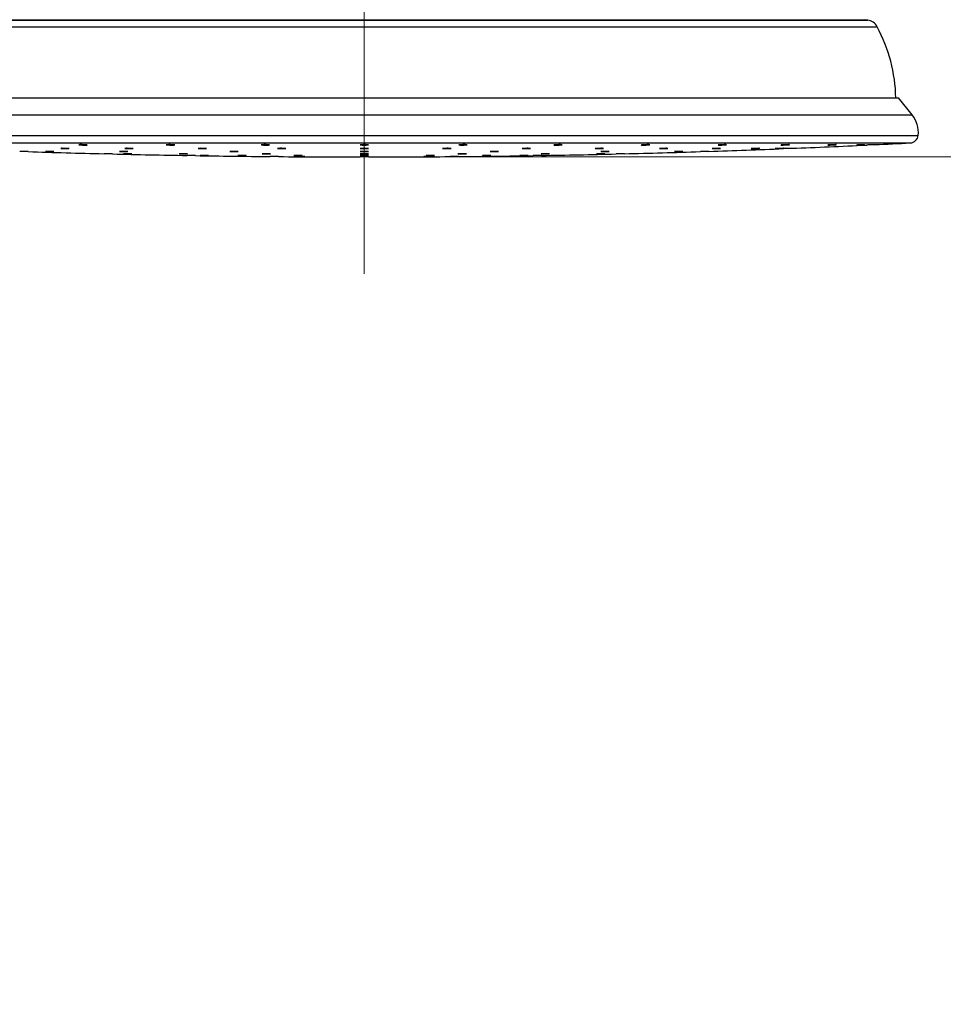
# Model space of a CAD drawing. Units: millimetres. Extents: x 120 to 2543, y 153 to 3444.
# Drawn here: x 2070 to 2234, y 2294 to 2469 of the extents above; entities that cross this region are included whole.
import ezdxf

# ---------------------------------------------------------------- set-up
doc = ezdxf.new("R2010")
doc.units = ezdxf.units.MM
doc.header["$LTSCALE"] = 12
doc.linetypes.add('CENTERX2', pattern=[20.32, 12.7, -2.54, 2.54, -2.54])
doc.styles.add('SLDTEXTSTYLE2', font='TXT', dxfattribs={"width": 0.605})
doc.dimstyles.new('SLDDIMSTYLE0', dxfattribs={"dimtxt": 30, "dimasz": 39.624, "dimexe": 0, "dimexo": 0.0625, "dimgap": 7.5, "dimtad": 1, "dimrnd": 1e-09, "dimzin": 12, "dimdsep": 46, "dimtxsty": 'SLDTEXTSTYLE2', "dimsah": 1, "dimcen": 0.09, "dimadec": 0, "dimazin": 3, "dimtfac": 1, "dimtofl": 0, "dimtmove": 0, "dimatfit": 3, "dimfxl": 0, "dimfrac": 2, "dimtolj": 1, "dimtzin": 12, "dimarcsym": 0})

# ---------------------------------------------------------------- blocks, each defined once
blk = doc.blocks.new('_D_4')
at = {"color": 7, "linetype": 'Continuous', "lineweight": 0}
for p, q in [((2143.53, 2444.87), (2313.28, 2444.87)), ((2301.28, 2444.87), (2301.28, 1458.31)), ((1846.58, 1458.31), (2313.28, 1458.31))]:
    blk.add_line(p, q, dxfattribs=at)
at = {"color": 7, "linetype": 'Continuous', "lineweight": 18}
for points in [[(2301.28, 2444.87), (2295.18, 2405.25), (2307.37, 2405.25)], [(2301.28, 1458.31), (2307.37, 1497.93), (2295.18, 1497.93)]]:
    blk.add_solid(points, dxfattribs=at)
at = {"color": 7, "linetype": 'Continuous', "lineweight": 18, "insert": (2262.6, 1888.57), "char_height": 30, "attachment_point": 1, "rotation": 90, "style": 'SLDTEXTSTYLE2'}
blk.add_mtext('986,56', dxfattribs=at)

msp = doc.modelspace()

# ---------------------------------------------------------------- linework, layer by layer
at = {"color": 7, "linetype": 'CENTERX2', "lineweight": 18}
msp.add_line((2130.775, 2528.061), (2130.775, 2424.113), dxfattribs=at)
at = {"color": 8, "linetype": 'Continuous', "lineweight": 25}
for p, q in [((2041.281, 2469.199), (2220.27, 2469.199)), ((2041.775, 2469.273), (2219.775, 2469.273)), ((2039.595, 2468.011), (2221.955, 2468.011)), ((2033.373, 2452.372), (2228.178, 2452.372)), ((2032.304, 2448.709), (2229.246, 2448.709)), ((2033.718, 2447.372), (2227.832, 2447.372))]:
    msp.add_line(p, q, dxfattribs=at)
at = {"color": 7, "linetype": 'Continuous', "lineweight": 25}
for p, q in [((2220.27, 2469.199), (2219.775, 2469.273)), ((2035.775, 2455.372), (2225.775, 2455.372)), ((2228.178, 2452.372), (2225.775, 2455.372)), ((2076.83, 2446.4), (2076.826, 2446.396)), ((2087.26, 2445.864), (2087.256, 2445.86)), ((2097.866, 2445.437), (2097.862, 2445.434)), ((2108.296, 2445.134), (2108.292, 2445.132)), ((2131.525, 2444.873), (2130.025, 2444.873))]:
    msp.add_line(p, q, dxfattribs=at)
at = {"color": 7, "linetype": 'Continuous', "lineweight": 25, "flags": 128}
for points in [[(2095.586, 2447.033), (2095.65, 2447.021), (2095.79, 2447.009), (2095.992, 2446.999), (2096.232, 2446.991), (2096.484, 2446.987), (2096.719, 2446.987), (2096.91, 2446.99), (2097.036, 2446.998), (2097.084, 2447.008), (2097.047, 2447.019), (2096.929, 2447.031), (2096.744, 2447.042), (2096.513, 2447.051), (2096.262, 2447.056), (2096.019, 2447.058), (2095.811, 2447.055), (2095.711, 2447.052), (2095.711, 2447.052)], [(2130.359, 2447.052), (2130.176, 2447.044), (2130.061, 2447.033), (2130.026, 2447.021), (2130.075, 2447.009), (2130.204, 2446.999), (2130.397, 2446.991), (2130.633, 2446.987), (2130.885, 2446.987), (2131.124, 2446.99), (2131.324, 2446.998), (2131.462, 2447.008), (2131.523, 2447.019), (2131.523, 2447.019)], [(2148.047, 2447.052), (2147.834, 2447.044), (2147.677, 2447.033), (2147.594, 2447.021), (2147.594, 2447.009), (2147.678, 2446.999), (2147.836, 2446.991), (2148.05, 2446.987), (2148.296, 2446.987), (2148.546, 2446.99), (2148.771, 2446.998), (2148.948, 2447.008), (2149.056, 2447.019), (2149.056, 2447.019)], [(2204.859, 2446.991), (2204.916, 2446.987), (2205.051, 2446.987), (2205.249, 2446.99), (2205.487, 2446.998), (2205.738, 2447.008), (2205.976, 2447.019), (2206.171, 2447.031), (2206.303, 2447.042), (2206.357, 2447.051), (2206.326, 2447.056), (2206.214, 2447.058), (2206.033, 2447.055), (2205.895, 2447.052), (2205.895, 2447.052)], [(2219.577, 2447.052), (2219.372, 2447.044), (2219.13, 2447.033), (2218.878, 2447.021), (2218.645, 2447.009), (2218.458, 2446.999), (2218.337, 2446.991), (2218.296, 2446.987), (2218.34, 2446.987), (2218.463, 2446.99), (2218.651, 2446.998), (2218.884, 2447.008), (2219.136, 2447.019), (2219.377, 2447.031), (2219.582, 2447.042), (2219.725, 2447.051), (2219.792, 2447.056), (2219.792, 2447.056)], [(2101.231, 2446.384), (2101.294, 2446.374), (2101.434, 2446.364), (2101.636, 2446.356), (2101.876, 2446.349), (2102.128, 2446.346), (2102.363, 2446.345), (2102.554, 2446.348), (2102.681, 2446.354), (2102.728, 2446.363), (2102.691, 2446.373), (2102.574, 2446.383), (2102.389, 2446.392), (2102.158, 2446.399), (2101.907, 2446.404), (2101.664, 2446.405), (2101.456, 2446.403), (2101.356, 2446.4), (2101.356, 2446.4)], [(2106.876, 2445.851), (2106.939, 2445.843), (2107.08, 2445.835), (2107.282, 2445.828), (2107.522, 2445.823), (2107.774, 2445.82), (2108.008, 2445.82), (2108.2, 2445.822), (2108.326, 2445.827), (2108.373, 2445.834), (2108.335, 2445.842), (2108.217, 2445.85), (2108.032, 2445.857), (2107.801, 2445.863), (2107.55, 2445.867), (2107.307, 2445.868), (2107.1, 2445.866), (2106.999, 2445.864), (2106.999, 2445.864)], [(2112.616, 2445.427), (2112.68, 2445.421), (2112.822, 2445.415), (2113.024, 2445.41), (2113.265, 2445.406), (2113.516, 2445.404), (2113.751, 2445.404), (2113.941, 2445.406), (2114.067, 2445.409), (2114.113, 2445.414), (2114.075, 2445.42), (2113.956, 2445.426), (2113.771, 2445.432), (2113.539, 2445.436), (2113.288, 2445.439), (2113.045, 2445.44), (2112.838, 2445.438), (2112.738, 2445.437), (2112.738, 2445.437)], [(2130.36, 2446.4), (2130.177, 2446.393), (2130.061, 2446.384), (2130.026, 2446.374), (2130.075, 2446.364), (2130.203, 2446.356), (2130.396, 2446.349), (2130.632, 2446.346), (2130.884, 2446.345), (2131.123, 2446.348), (2131.323, 2446.354), (2131.462, 2446.363), (2131.523, 2446.373), (2131.523, 2446.373)], [(2130.358, 2445.864), (2130.176, 2445.858), (2130.06, 2445.851), (2130.026, 2445.843), (2130.076, 2445.835), (2130.204, 2445.828), (2130.398, 2445.823), (2130.634, 2445.82), (2130.885, 2445.82), (2131.124, 2445.822), (2131.324, 2445.827), (2131.463, 2445.834), (2131.523, 2445.842), (2131.523, 2445.842)], [(2130.356, 2445.437), (2130.174, 2445.432), (2130.06, 2445.427), (2130.026, 2445.421), (2130.076, 2445.415), (2130.206, 2445.41), (2130.4, 2445.406), (2130.636, 2445.404), (2130.888, 2445.404), (2131.127, 2445.406), (2131.326, 2445.409), (2131.464, 2445.414), (2131.523, 2445.42), (2131.523, 2445.42)], [(2145.17, 2446.4), (2144.957, 2446.393), (2144.8, 2446.384), (2144.716, 2446.374), (2144.717, 2446.364), (2144.8, 2446.356), (2144.958, 2446.349), (2145.172, 2446.346), (2145.417, 2446.345), (2145.667, 2446.348), (2145.893, 2446.354), (2146.07, 2446.363), (2146.178, 2446.373), (2146.178, 2446.373)], [(2153.781, 2445.864), (2153.546, 2445.858), (2153.354, 2445.851), (2153.226, 2445.843), (2153.178, 2445.835), (2153.214, 2445.828), (2153.331, 2445.823), (2153.515, 2445.82), (2153.745, 2445.82), (2153.996, 2445.822), (2154.239, 2445.827), (2154.448, 2445.834), (2154.597, 2445.842), (2154.671, 2445.85), (2154.671, 2445.85)], [(2163.092, 2445.437), (2162.841, 2445.432), (2162.601, 2445.427), (2162.401, 2445.421), (2162.262, 2445.415), (2162.201, 2445.41), (2162.224, 2445.406), (2162.329, 2445.404), (2162.504, 2445.404), (2162.729, 2445.406), (2162.978, 2445.409), (2163.225, 2445.414), (2163.44, 2445.42), (2163.6, 2445.426), (2163.686, 2445.432), (2163.686, 2445.432)], [(2173.226, 2445.437), (2172.996, 2445.432), (2172.745, 2445.427), (2172.501, 2445.421), (2172.293, 2445.415), (2172.143, 2445.41), (2172.068, 2445.406), (2172.078, 2445.404), (2172.17, 2445.404), (2172.334, 2445.406), (2172.552, 2445.409), (2172.8, 2445.414), (2173.049, 2445.42), (2173.271, 2445.426), (2173.441, 2445.432), (2173.541, 2445.436), (2173.541, 2445.436)], [(2187.087, 2445.864), (2186.857, 2445.858), (2186.606, 2445.851), (2186.362, 2445.843), (2186.153, 2445.835), (2186.002, 2445.828), (2185.927, 2445.823), (2185.935, 2445.82), (2186.027, 2445.82), (2186.19, 2445.822), (2186.408, 2445.827), (2186.655, 2445.834), (2186.905, 2445.842), (2187.127, 2445.85), (2187.298, 2445.857), (2187.398, 2445.863), (2187.398, 2445.863)], [(2192.595, 2446.349), (2192.652, 2446.346), (2192.787, 2446.345), (2192.984, 2446.348), (2193.222, 2446.354), (2193.474, 2446.363), (2193.711, 2446.373), (2193.907, 2446.383), (2194.039, 2446.392), (2194.093, 2446.399), (2194.062, 2446.404), (2193.95, 2446.405), (2193.77, 2446.403), (2193.632, 2446.4), (2193.632, 2446.4)], [(2205.111, 2446.4), (2204.906, 2446.393), (2204.664, 2446.384), (2204.412, 2446.374), (2204.179, 2446.364), (2203.992, 2446.356), (2203.871, 2446.349), (2203.829, 2446.346), (2203.873, 2446.345), (2203.996, 2446.348), (2204.184, 2446.354), (2204.417, 2446.363), (2204.669, 2446.373), (2204.91, 2446.383), (2205.115, 2446.392), (2205.258, 2446.399), (2205.326, 2446.404), (2205.326, 2446.404)], [(2118.26, 2445.127), (2118.323, 2445.123), (2118.464, 2445.119), (2118.665, 2445.115), (2118.905, 2445.113), (2119.157, 2445.111), (2119.392, 2445.111), (2119.583, 2445.112), (2119.71, 2445.115), (2119.758, 2445.118), (2119.721, 2445.122), (2119.603, 2445.126), (2119.419, 2445.13), (2119.188, 2445.133), (2118.937, 2445.135), (2118.694, 2445.136), (2118.486, 2445.135), (2118.385, 2445.134), (2118.385, 2445.134)], [(2130.36, 2445.134), (2130.176, 2445.131), (2130.061, 2445.127), (2130.026, 2445.123), (2130.075, 2445.119), (2130.203, 2445.115), (2130.396, 2445.113), (2130.632, 2445.111), (2130.884, 2445.111), (2131.123, 2445.112), (2131.323, 2445.115), (2131.462, 2445.118), (2131.523, 2445.122), (2131.523, 2445.122)], [(2142.09, 2444.945), (2141.842, 2444.943), (2141.622, 2444.941), (2141.454, 2444.939), (2141.358, 2444.937), (2141.344, 2444.935), (2141.414, 2444.934), (2141.561, 2444.934), (2141.767, 2444.934), (2142.009, 2444.935), (2142.26, 2444.937), (2142.492, 2444.939), (2142.679, 2444.941), (2142.799, 2444.943), (2142.799, 2444.943)], [(2152.666, 2445.134), (2152.415, 2445.131), (2152.175, 2445.127), (2151.973, 2445.123), (2151.834, 2445.119), (2151.771, 2445.115), (2151.793, 2445.113), (2151.897, 2445.111), (2152.071, 2445.111), (2152.295, 2445.112), (2152.544, 2445.115), (2152.791, 2445.118), (2153.007, 2445.122), (2153.168, 2445.126), (2153.256, 2445.13), (2153.256, 2445.13)]]:
    msp.add_lwpolyline(points, dxfattribs=at)
at = {"color": 7, "linetype": 'Continuous', "lineweight": 25}
for centre, radius, start, end in [((2219.928, 2466.924), 2.3, 28.19094, 81.45725), ((2197.277, 2454.783), 28, 1.20581, 28.19094), ((2224.275, 2449.247), 5, 353.8262, 38.69074), ((2130.775, 4330.132), 1885.259, 272.758952, 272.951006), ((2227.755, 2448.87), 1.5, 272.95101, 353.8262), ((2130.775, 4330.132), 1885.259, 268.183488, 268.594405), ((2130.775, 4330.132), 1885.259, 268.639534, 269.04276), ((2130.775, 4330.132), 1885.259, 270.957239, 271.360466), ((2130.775, 4330.132), 1885.259, 271.405596, 271.816511), ((2130.775, 4330.132), 1885.259, 271.861662, 272.265071), ((2130.775, 4330.132), 1885.259, 272.310241, 272.71377), ((2130.775, 4330.132), 1885.259, 269.087901, 269.491208), ((2130.775, 4330.132), 1885.259, 269.53651, 269.977206), ((2119.219, 2405.261), 39.687, 88.57949, 90.73192), ((2130.775, 4330.132), 1885.259, 270.022794, 270.463489), ((2130.775, 4330.132), 1885.259, 270.508791, 270.912099)]:
    msp.add_arc(centre, radius, start, end, dxfattribs=at)
for points, knots in [([(2080.081, 2447.052), (2080.051, 2447.049), (2080.015, 2447.047), (2080.028, 2447.042), (2080.03, 2447.042)], [0, 0, 0, 0, 0.8570096, 1, 1, 1, 1]), ([(2080.053, 2447.033), (2080.085, 2447.029), (2080.147, 2447.021), (2080.334, 2447.009), (2080.565, 2446.998), (2080.82, 2446.99), (2081.07, 2446.986), (2081.286, 2446.986), (2081.449, 2446.99), (2081.492, 2446.995), (2081.514, 2446.998)], [0, 0, 0, 0, 0.1251125, 0.250308, 0.375498, 0.5005964, 0.6255573, 0.7503953, 0.8751789, 1, 1, 1, 1]), ([(2081.513, 2447.002), (2081.515, 2447.004), (2081.521, 2447.009), (2081.437, 2447.019), (2081.279, 2447.031), (2081.059, 2447.043), (2080.808, 2447.051), (2080.553, 2447.057), (2080.324, 2447.058), (2080.165, 2447.056), (2080.105, 2447.053), (2080.081, 2447.052)], [0, 0, 0, 0, 0.0638808, 0.1867196, 0.3096611, 0.432626, 0.5555247, 0.6782964, 0.8009365, 0.9234979, 1, 1, 1, 1]), ([(2095.711, 2447.052), (2095.669, 2447.049), (2095.595, 2447.045), (2095.593, 2447.038), (2095.592, 2447.036)], [0, 0, 0, 0, 0.5712006, 1, 1, 1, 1]), ([(2112.688, 2447.052), (2112.635, 2447.049), (2112.529, 2447.044), (2112.464, 2447.036), (2112.474, 2447.03), (2112.477, 2447.029)], [0, 0, 0, 0, 0.4289556, 0.857897, 1, 1, 1, 1]), ([(2112.486, 2447.021), (2112.513, 2447.017), (2112.567, 2447.009), (2112.744, 2446.998), (2112.968, 2446.99), (2113.221, 2446.986), (2113.474, 2446.986), (2113.696, 2446.99), (2113.871, 2446.997), (2113.923, 2447.004), (2113.95, 2447.008)], [0, 0, 0, 0, 0.1252178, 0.2504301, 0.3755508, 0.500534, 0.6253943, 0.7502001, 0.8750435, 1, 1, 1, 1]), ([(2113.957, 2447.015), (2113.96, 2447.016), (2113.97, 2447.022), (2113.899, 2447.031), (2113.753, 2447.043), (2113.541, 2447.051), (2113.293, 2447.057), (2113.038, 2447.058), (2112.829, 2447.056), (2112.727, 2447.053), (2112.688, 2447.052)], [0, 0, 0, 0, 0.0509733, 0.1944352, 0.3379245, 0.4813364, 0.6246002, 0.7677104, 0.9107287, 1, 1, 1, 1]), ([(2131.518, 2447.022), (2131.516, 2447.025), (2131.511, 2447.032), (2131.405, 2447.043), (2131.228, 2447.051), (2130.998, 2447.057), (2130.745, 2447.058), (2130.523, 2447.056), (2130.405, 2447.053), (2130.359, 2447.052)], [0, 0, 0, 0, 0.121335, 0.277845, 0.4342707, 0.5905349, 0.7466315, 0.9026279, 1, 1, 1, 1]), ([(2149.077, 2447.029), (2149.079, 2447.03), (2149.092, 2447.035), (2149.032, 2447.043), (2148.899, 2447.051), (2148.695, 2447.057), (2148.452, 2447.058), (2148.226, 2447.056), (2148.097, 2447.053), (2148.047, 2447.052)], [0, 0, 0, 0, 0.0330808, 0.2053109, 0.3774482, 0.5494077, 0.7211829, 0.8928477, 1, 1, 1, 1]), ([(2165.071, 2447.052), (2164.99, 2447.049), (2164.828, 2447.044), (2164.631, 2447.033), (2164.508, 2447.021), (2164.455, 2447.012), (2164.469, 2447.009), (2164.47, 2447.008)], [0, 0, 0, 0, 0.245222, 0.490436, 0.7358411, 0.9814089, 1, 1, 1, 1]), ([(2164.503, 2446.999), (2164.537, 2446.996), (2164.604, 2446.99), (2164.796, 2446.986), (2165.03, 2446.986), (2165.286, 2446.99), (2165.534, 2446.997), (2165.745, 2447.007), (2165.903, 2447.019), (2165.941, 2447.027), (2165.96, 2447.031)], [0, 0, 0, 0, 0.1251374, 0.2501374, 0.3750144, 0.4998369, 0.624697, 0.7496703, 0.8747829, 1, 1, 1, 1]), ([(2165.957, 2447.036), (2165.958, 2447.038), (2165.96, 2447.044), (2165.868, 2447.051), (2165.703, 2447.057), (2165.48, 2447.058), (2165.259, 2447.056), (2165.123, 2447.053), (2165.071, 2447.052)], [0, 0, 0, 0, 0.1171397, 0.3083757, 0.4994143, 0.6902479, 0.8809591, 1, 1, 1, 1]), ([(2180.032, 2446.999), (2180.05, 2446.996), (2180.086, 2446.99), (2180.24, 2446.986), (2180.449, 2446.986), (2180.696, 2446.99), (2180.952, 2446.997), (2181.187, 2447.007), (2181.382, 2447.019), (2181.452, 2447.027), (2181.487, 2447.031)], [0, 0, 0, 0, 0.1251374, 0.2501374, 0.3750144, 0.4998369, 0.624697, 0.7496703, 0.8747829, 1, 1, 1, 1]), ([(2180.778, 2447.052), (2180.693, 2447.049), (2180.525, 2447.044), (2180.299, 2447.033), (2180.131, 2447.021), (2180.035, 2447.01), (2180.036, 2447.005), (2180.036, 2447.002)], [0, 0, 0, 0, 0.2145361, 0.4290651, 0.6437614, 0.8586, 1, 1, 1, 1]), ([(2181.525, 2447.042), (2181.526, 2447.042), (2181.54, 2447.046), (2181.489, 2447.051), (2181.37, 2447.057), (2181.174, 2447.058), (2180.966, 2447.056), (2180.83, 2447.053), (2180.778, 2447.052)], [0, 0, 0, 0, 0.0065016, 0.2217029, 0.436682, 0.6514305, 0.8660412, 1, 1, 1, 1]), ([(2194.562, 2447.052), (2194.478, 2447.049), (2194.309, 2447.044), (2194.064, 2447.033), (2193.858, 2447.021), (2193.721, 2447.009), (2193.658, 2447.001), (2193.67, 2446.998), (2193.673, 2446.997)], [0, 0, 0, 0, 0.190782, 0.3815577, 0.5724822, 0.7635332, 0.9545759, 1, 1, 1, 1]), ([(2193.69, 2446.991), (2193.719, 2446.989), (2193.778, 2446.986), (2193.96, 2446.986), (2194.187, 2446.99), (2194.442, 2446.997), (2194.693, 2447.007), (2194.912, 2447.019), (2195.081, 2447.032), (2195.128, 2447.039), (2195.152, 2447.042)], [0, 0, 0, 0, 0.124987, 0.2498511, 0.3746607, 0.4995079, 0.6244682, 0.7495678, 0.874772, 1, 1, 1, 1]), ([(2195.154, 2447.047), (2195.157, 2447.048), (2195.164, 2447.053), (2195.087, 2447.057), (2194.934, 2447.058), (2194.745, 2447.056), (2194.613, 2447.053), (2194.562, 2447.052)], [0, 0, 0, 0, 0.1104107, 0.3561306, 0.601587, 0.8468858, 1, 1, 1, 1]), ([(2205.895, 2447.052), (2205.814, 2447.049), (2205.652, 2447.044), (2205.395, 2447.033), (2205.164, 2447.021), (2204.985, 2447.009), (2204.874, 2446.999), (2204.867, 2446.994), (2204.864, 2446.992)], [0, 0, 0, 0, 0.1716676, 0.3433295, 0.5151253, 0.687035, 0.8589371, 1, 1, 1, 1]), ([(2214.342, 2447.052), (2214.267, 2447.049), (2214.118, 2447.044), (2213.859, 2447.033), (2213.612, 2447.021), (2213.397, 2447.009), (2213.247, 2446.998), (2213.173, 2446.992), (2213.182, 2446.99), (2213.185, 2446.989)], [0, 0, 0, 0, 0.1561145, 0.3122239, 0.468455, 0.6247896, 0.7811175, 0.9373309, 1, 1, 1, 1]), ([(2213.19, 2446.987), (2213.215, 2446.986), (2213.265, 2446.986), (2213.436, 2446.99), (2213.656, 2446.997), (2213.909, 2447.007), (2214.163, 2447.019), (2214.389, 2447.031), (2214.568, 2447.043), (2214.625, 2447.048), (2214.653, 2447.051)], [0, 0, 0, 0, 0.1248424, 0.2496304, 0.3744559, 0.4993945, 0.6244724, 0.7496549, 0.8748612, 1, 1, 1, 1]), ([(2214.666, 2447.055), (2214.668, 2447.055), (2214.68, 2447.058), (2214.614, 2447.058), (2214.493, 2447.056), (2214.384, 2447.053), (2214.342, 2447.052)], [0, 0, 0, 0, 0.0981226, 0.4419369, 0.7855307, 1, 1, 1, 1]), ([(2219.787, 2447.057), (2219.786, 2447.057), (2219.785, 2447.059), (2219.701, 2447.056), (2219.611, 2447.053), (2219.577, 2447.052)], [0, 0, 0, 0, 0.3027321, 0.7320328, 1, 1, 1, 1]), ([(2221.399, 2447.052), (2221.346, 2447.049), (2221.238, 2447.044), (2221.006, 2447.033), (2220.753, 2447.021), (2220.501, 2447.009), (2220.279, 2446.998), (2220.118, 2446.991), (2220.03, 2446.986), (2220.034, 2446.987), (2220.036, 2446.987)], [0, 0, 0, 0, 0.1321253, 0.2642463, 0.3964702, 0.5287819, 0.6610877, 0.7932967, 0.9253604, 1, 1, 1, 1]), ([(2221.521, 2447.058), (2221.522, 2447.058), (2221.536, 2447.058), (2221.491, 2447.056), (2221.425, 2447.053), (2221.399, 2447.052)], [0, 0, 0, 0, 0.0705394, 0.6427988, 1, 1, 1, 1]), ([(2071.015, 2445.82), (2071.017, 2445.82), (2071.025, 2445.819), (2070.949, 2445.822), (2070.797, 2445.827), (2070.581, 2445.834), (2070.332, 2445.842), (2070.077, 2445.85), (2069.843, 2445.857), (2069.66, 2445.863), (2069.544, 2445.867), (2069.534, 2445.867), (2069.53, 2445.867)], [0, 0, 0, 0, 0.0468929, 0.15421, 0.2615418, 0.3689177, 0.4763475, 0.5838178, 0.6912973, 0.7987504, 0.9061534, 1, 1, 1, 1]), ([(2075.622, 2445.822), (2075.625, 2445.822), (2075.636, 2445.823), (2075.572, 2445.827), (2075.432, 2445.834), (2075.225, 2445.842), (2074.98, 2445.85), (2074.723, 2445.857), (2074.484, 2445.863), (2074.289, 2445.867), (2074.167, 2445.868), (2074.123, 2445.867), (2074.131, 2445.866), (2074.132, 2445.866)], [0, 0, 0, 0, 0.0290684, 0.1363995, 0.2437745, 0.3512036, 0.4586731, 0.5661517, 0.6736041, 0.7810063, 0.8883565, 0.9956757, 1, 1, 1, 1]), ([(2074.145, 2445.864), (2074.17, 2445.862), (2074.219, 2445.858), (2074.389, 2445.851), (2074.61, 2445.843), (2074.862, 2445.835), (2075.116, 2445.828), (2075.342, 2445.822), (2075.522, 2445.819), (2075.58, 2445.82), (2075.608, 2445.82)], [0, 0, 0, 0, 0.1249847, 0.2499675, 0.3749943, 0.5000583, 0.6251197, 0.7501396, 0.8750975, 1, 1, 1, 1]), ([(2076.823, 2446.393), (2076.843, 2446.39), (2076.882, 2446.384), (2077.042, 2446.374), (2077.254, 2446.364), (2077.503, 2446.355), (2077.759, 2446.349), (2077.992, 2446.345), (2078.182, 2446.345), (2078.248, 2446.347), (2078.281, 2446.348)], [0, 0, 0, 0, 0.1249933, 0.2500548, 0.3751743, 0.5002902, 0.6253422, 0.7502982, 0.8751682, 1, 1, 1, 1]), ([(2078.312, 2446.354), (2078.313, 2446.354), (2078.327, 2446.356), (2078.272, 2446.363), (2078.147, 2446.373), (2077.948, 2446.383), (2077.708, 2446.392), (2077.451, 2446.4), (2077.207, 2446.404), (2077.005, 2446.405), (2076.879, 2446.404), (2076.844, 2446.401), (2076.83, 2446.4)], [0, 0, 0, 0, 0.0114268, 0.1260011, 0.2406647, 0.3553954, 0.4701415, 0.5848445, 0.6994649, 0.8139993, 0.9284821, 1, 1, 1, 1]), ([(2086.015, 2445.404), (2086.017, 2445.404), (2086.025, 2445.404), (2085.948, 2445.405), (2085.795, 2445.409), (2085.579, 2445.414), (2085.33, 2445.42), (2085.074, 2445.427), (2084.841, 2445.432), (2084.659, 2445.437), (2084.544, 2445.439), (2084.534, 2445.44), (2084.53, 2445.44)], [0, 0, 0, 0, 0.0478726, 0.1552272, 0.2625903, 0.3699783, 0.477397, 0.5848384, 0.6922847, 0.799716, 0.9071188, 1, 1, 1, 1]), ([(2087.253, 2445.858), (2087.273, 2445.856), (2087.313, 2445.851), (2087.473, 2445.843), (2087.685, 2445.835), (2087.934, 2445.828), (2088.19, 2445.822), (2088.423, 2445.819), (2088.613, 2445.819), (2088.679, 2445.821), (2088.712, 2445.822)], [0, 0, 0, 0, 0.1249962, 0.2500363, 0.3751137, 0.5001884, 0.6252217, 0.7501929, 0.8751087, 1, 1, 1, 1]), ([(2088.741, 2445.827), (2088.743, 2445.827), (2088.756, 2445.829), (2088.702, 2445.834), (2088.576, 2445.842), (2088.376, 2445.85), (2088.136, 2445.857), (2087.879, 2445.863), (2087.635, 2445.867), (2087.433, 2445.868), (2087.308, 2445.867), (2087.273, 2445.864), (2087.26, 2445.864)], [0, 0, 0, 0, 0.0121726, 0.1266719, 0.2412288, 0.3558288, 0.4704386, 0.5850203, 0.6995486, 0.8140214, 0.9284612, 1, 1, 1, 1]), ([(2089.48, 2445.405), (2089.483, 2445.405), (2089.494, 2445.406), (2089.429, 2445.409), (2089.289, 2445.414), (2089.081, 2445.42), (2088.835, 2445.427), (2088.579, 2445.432), (2088.341, 2445.437), (2088.146, 2445.439), (2088.024, 2445.44), (2087.981, 2445.439), (2087.989, 2445.438), (2087.99, 2445.438)], [0, 0, 0, 0, 0.0300814, 0.13744147, 0.24482655, 0.35224218, 0.45968056, 0.56712388, 0.67455217, 0.78195204, 0.88932257, 0.99667571, 1, 1, 1, 1]), ([(2088.004, 2445.437), (2088.029, 2445.435), (2088.078, 2445.433), (2088.25, 2445.427), (2088.47, 2445.421), (2088.722, 2445.415), (2088.977, 2445.41), (2089.203, 2445.406), (2089.382, 2445.403), (2089.439, 2445.404), (2089.467, 2445.404)], [0, 0, 0, 0, 0.1249917, 0.2499823, 0.3749977, 0.500034, 0.6250686, 0.7500795, 0.8750554, 1, 1, 1, 1]), ([(2088.276, 2446.4), (2088.245, 2446.398), (2088.209, 2446.396), (2088.223, 2446.392), (2088.225, 2446.391)], [0, 0, 0, 0, 0.8553405, 1, 1, 1, 1]), ([(2088.248, 2446.384), (2088.279, 2446.381), (2088.342, 2446.374), (2088.528, 2446.364), (2088.759, 2446.355), (2089.014, 2446.349), (2089.264, 2446.345), (2089.48, 2446.345), (2089.643, 2446.348), (2089.687, 2446.352), (2089.709, 2446.354)], [0, 0, 0, 0, 0.1250784, 0.2502149, 0.3753477, 0.5004166, 0.6253896, 0.7502766, 0.8751252, 1, 1, 1, 1]), ([(2089.708, 2446.359), (2089.71, 2446.36), (2089.715, 2446.364), (2089.632, 2446.373), (2089.474, 2446.383), (2089.254, 2446.392), (2089.004, 2446.4), (2088.749, 2446.404), (2088.52, 2446.405), (2088.36, 2446.404), (2088.3, 2446.401), (2088.276, 2446.4)], [0, 0, 0, 0, 0.0636151, 0.1864634, 0.3093836, 0.4323202, 0.5552108, 0.6780127, 0.8007225, 0.9233772, 1, 1, 1, 1]), ([(2097.86, 2445.432), (2097.88, 2445.431), (2097.921, 2445.427), (2098.081, 2445.421), (2098.294, 2445.415), (2098.543, 2445.41), (2098.799, 2445.406), (2099.031, 2445.404), (2099.221, 2445.403), (2099.286, 2445.405), (2099.319, 2445.406)], [0, 0, 0, 0, 0.1249982, 0.2500212, 0.3750651, 0.5001073, 0.6251258, 0.7501093, 0.8750615, 1, 1, 1, 1]), ([(2099.348, 2445.409), (2099.349, 2445.409), (2099.363, 2445.41), (2099.307, 2445.414), (2099.181, 2445.42), (2098.981, 2445.427), (2098.74, 2445.432), (2098.483, 2445.437), (2098.24, 2445.439), (2098.038, 2445.44), (2097.914, 2445.439), (2097.879, 2445.437), (2097.866, 2445.437)], [0, 0, 0, 0, 0.0132574, 0.1276398, 0.2420548, 0.356494, 0.4709384, 0.5853669, 0.699765, 0.814132, 0.9284804, 1, 1, 1, 1]), ([(2101.356, 2446.4), (2101.313, 2446.398), (2101.239, 2446.394), (2101.237, 2446.389), (2101.236, 2446.386)], [0, 0, 0, 0, 0.5704637, 1, 1, 1, 1]), ([(2106.999, 2445.864), (2106.957, 2445.862), (2106.884, 2445.859), (2106.882, 2445.855), (2106.881, 2445.853)], [0, 0, 0, 0, 0.5726852, 1, 1, 1, 1]), ([(2112.738, 2445.437), (2112.696, 2445.435), (2112.624, 2445.433), (2112.622, 2445.43), (2112.621, 2445.429)], [0, 0, 0, 0, 0.575914, 1, 1, 1, 1]), ([(2115.566, 2446.4), (2115.513, 2446.398), (2115.407, 2446.393), (2115.341, 2446.386), (2115.352, 2446.382), (2115.354, 2446.381)], [0, 0, 0, 0, 0.4285468, 0.8570837, 1, 1, 1, 1]), ([(2115.364, 2446.374), (2115.391, 2446.371), (2115.444, 2446.364), (2115.621, 2446.355), (2115.844, 2446.349), (2116.098, 2446.345), (2116.351, 2446.345), (2116.574, 2446.348), (2116.748, 2446.354), (2116.801, 2446.36), (2116.827, 2446.363)], [0, 0, 0, 0, 0.1251521, 0.2503005, 0.375385, 0.5003736, 0.6252761, 0.7501404, 0.8750307, 1, 1, 1, 1]), ([(2116.835, 2446.369), (2116.838, 2446.37), (2116.848, 2446.375), (2116.777, 2446.383), (2116.631, 2446.392), (2116.419, 2446.4), (2116.172, 2446.404), (2115.916, 2446.405), (2115.708, 2446.404), (2115.605, 2446.401), (2115.566, 2446.4)], [0, 0, 0, 0, 0.05065, 0.1940907, 0.3375507, 0.4809568, 0.6242595, 0.7674548, 0.9105856, 1, 1, 1, 1]), ([(2131.518, 2445.422), (2131.516, 2445.423), (2131.511, 2445.427), (2131.403, 2445.432), (2131.226, 2445.437), (2130.995, 2445.439), (2130.741, 2445.44), (2130.52, 2445.439), (2130.402, 2445.437), (2130.356, 2445.437)], [0, 0, 0, 0, 0.1231112, 0.2790616, 0.4349903, 0.5908777, 0.7467225, 0.9025421, 1, 1, 1, 1]), ([(2131.518, 2445.844), (2131.516, 2445.846), (2131.511, 2445.85), (2131.404, 2445.857), (2131.228, 2445.863), (2130.998, 2445.867), (2130.744, 2445.868), (2130.522, 2445.867), (2130.404, 2445.864), (2130.358, 2445.864)], [0, 0, 0, 0, 0.121821, 0.278065, 0.4342708, 0.5904037, 0.746461, 0.9024733, 1, 1, 1, 1]), ([(2131.518, 2446.375), (2131.516, 2446.378), (2131.511, 2446.384), (2131.405, 2446.392), (2131.229, 2446.4), (2130.999, 2446.404), (2130.745, 2446.405), (2130.524, 2446.404), (2130.405, 2446.401), (2130.36, 2446.4)], [0, 0, 0, 0, 0.1209489, 0.2774289, 0.43385, 0.5901585, 0.7463497, 0.9024706, 1, 1, 1, 1]), ([(2146.199, 2446.381), (2146.201, 2446.381), (2146.214, 2446.385), (2146.155, 2446.392), (2146.022, 2446.4), (2145.818, 2446.404), (2145.575, 2446.405), (2145.349, 2446.404), (2145.22, 2446.401), (2145.17, 2446.4)], [0, 0, 0, 0, 0.03264286, 0.20484218, 0.37697684, 0.54898741, 0.72086898, 0.89267323, 1, 1, 1, 1]), ([(2148.038, 2445.437), (2147.958, 2445.435), (2147.796, 2445.433), (2147.6, 2445.427), (2147.477, 2445.421), (2147.425, 2445.417), (2147.439, 2445.415), (2147.44, 2445.415)], [0, 0, 0, 0, 0.2461124, 0.4922228, 0.738382, 0.9845824, 1, 1, 1, 1]), ([(2147.475, 2445.41), (2147.509, 2445.408), (2147.577, 2445.406), (2147.77, 2445.404), (2148.004, 2445.403), (2148.26, 2445.405), (2148.508, 2445.409), (2148.718, 2445.414), (2148.875, 2445.42), (2148.912, 2445.424), (2148.931, 2445.426)], [0, 0, 0, 0, 0.1250347, 0.2500342, 0.3750025, 0.4999571, 0.6249216, 0.7499152, 0.8749444, 1, 1, 1, 1]), ([(2148.927, 2445.429), (2148.928, 2445.43), (2148.93, 2445.433), (2148.837, 2445.437), (2148.672, 2445.439), (2148.448, 2445.44), (2148.226, 2445.439), (2148.091, 2445.437), (2148.038, 2445.437)], [0, 0, 0, 0, 0.1191649, 0.3096769, 0.5001385, 0.6905481, 0.8809269, 1, 1, 1, 1]), ([(2154.668, 2445.853), (2154.668, 2445.854), (2154.671, 2445.858), (2154.579, 2445.863), (2154.414, 2445.867), (2154.19, 2445.868), (2153.969, 2445.867), (2153.833, 2445.864), (2153.781, 2445.864)], [0, 0, 0, 0, 0.1176181, 0.30854, 0.4993727, 0.6901131, 0.8807984, 1, 1, 1, 1]), ([(2159.427, 2446.4), (2159.346, 2446.398), (2159.184, 2446.393), (2158.987, 2446.384), (2158.864, 2446.374), (2158.81, 2446.367), (2158.824, 2446.364), (2158.825, 2446.364)], [0, 0, 0, 0, 0.2450994, 0.4901931, 0.7354205, 0.9807616, 1, 1, 1, 1]), ([(2158.858, 2446.356), (2158.892, 2446.353), (2158.959, 2446.348), (2159.151, 2446.345), (2159.385, 2446.345), (2159.641, 2446.348), (2159.889, 2446.354), (2160.1, 2446.363), (2160.258, 2446.373), (2160.296, 2446.379), (2160.316, 2446.383)], [0, 0, 0, 0, 0.1250963, 0.2500966, 0.3750108, 0.4998868, 0.6247889, 0.7497699, 0.8748484, 1, 1, 1, 1]), ([(2160.312, 2446.386), (2160.313, 2446.388), (2160.315, 2446.393), (2160.224, 2446.399), (2160.059, 2446.404), (2159.836, 2446.405), (2159.615, 2446.404), (2159.48, 2446.401), (2159.427, 2446.4)], [0, 0, 0, 0, 0.11659752, 0.30783526, 0.49893514, 0.68989171, 0.88076237, 1, 1, 1, 1]), ([(2163.688, 2445.434), (2163.69, 2445.435), (2163.698, 2445.437), (2163.619, 2445.439), (2163.465, 2445.44), (2163.276, 2445.439), (2163.143, 2445.437), (2163.092, 2445.437)], [0, 0, 0, 0, 0.112871, 0.3576318, 0.6023257, 0.84698, 1, 1, 1, 1]), ([(2171.837, 2446.356), (2171.855, 2446.353), (2171.891, 2446.348), (2172.045, 2446.345), (2172.253, 2446.345), (2172.5, 2446.348), (2172.757, 2446.354), (2172.992, 2446.363), (2173.187, 2446.373), (2173.257, 2446.379), (2173.292, 2446.383)], [0, 0, 0, 0, 0.1250963, 0.2500966, 0.3750108, 0.4998868, 0.6247889, 0.7497699, 0.8748484, 1, 1, 1, 1]), ([(2172.584, 2446.4), (2172.499, 2446.398), (2172.331, 2446.393), (2172.105, 2446.384), (2171.937, 2446.374), (2171.841, 2446.365), (2171.841, 2446.36), (2171.841, 2446.358)], [0, 0, 0, 0, 0.2144416, 0.4288782, 0.6434316, 0.8580847, 1, 1, 1, 1]), ([(2173.331, 2446.392), (2173.331, 2446.392), (2173.345, 2446.395), (2173.295, 2446.399), (2173.176, 2446.404), (2172.981, 2446.405), (2172.772, 2446.404), (2172.636, 2446.401), (2172.584, 2446.4)], [0, 0, 0, 0, 0.00586937, 0.22107738, 0.43613026, 0.65102186, 0.86581679, 1, 1, 1, 1]), ([(2173.701, 2445.864), (2173.617, 2445.862), (2173.448, 2445.858), (2173.203, 2445.851), (2172.997, 2445.843), (2172.861, 2445.835), (2172.798, 2445.829), (2172.811, 2445.827), (2172.813, 2445.827)], [0, 0, 0, 0, 0.1909608, 0.3819188, 0.572944, 0.7640261, 0.9551041, 1, 1, 1, 1]), ([(2172.83, 2445.823), (2172.86, 2445.822), (2172.919, 2445.819), (2173.101, 2445.819), (2173.328, 2445.822), (2173.583, 2445.827), (2173.834, 2445.834), (2174.053, 2445.842), (2174.221, 2445.85), (2174.269, 2445.855), (2174.292, 2445.857)], [0, 0, 0, 0, 0.1249939, 0.2499324, 0.3748463, 0.4997774, 0.6247597, 0.7498049, 0.8748971, 1, 1, 1, 1]), ([(2173.553, 2445.438), (2173.555, 2445.438), (2173.567, 2445.44), (2173.5, 2445.44), (2173.378, 2445.439), (2173.268, 2445.437), (2173.226, 2445.437)], [0, 0, 0, 0, 0.10154, 0.4437856, 0.7859758, 1, 1, 1, 1]), ([(2174.295, 2445.86), (2174.297, 2445.861), (2174.305, 2445.864), (2174.227, 2445.867), (2174.073, 2445.868), (2173.884, 2445.867), (2173.752, 2445.864), (2173.701, 2445.864)], [0, 0, 0, 0, 0.11091, 0.3562857, 0.6015427, 0.8467287, 1, 1, 1, 1]), ([(2176.897, 2445.437), (2176.843, 2445.435), (2176.735, 2445.433), (2176.503, 2445.427), (2176.25, 2445.421), (2175.998, 2445.415), (2175.777, 2445.41), (2175.616, 2445.406), (2175.53, 2445.404), (2175.534, 2445.404), (2175.536, 2445.404)], [0, 0, 0, 0, 0.1323659, 0.2647307, 0.3971218, 0.529535, 0.6619463, 0.7943326, 0.9266818, 1, 1, 1, 1]), ([(2177.02, 2445.44), (2177.022, 2445.44), (2177.035, 2445.44), (2176.99, 2445.439), (2176.923, 2445.437), (2176.897, 2445.437)], [0, 0, 0, 0, 0.0766535, 0.6447081, 1, 1, 1, 1]), ([(2184.133, 2446.4), (2184.049, 2446.398), (2183.88, 2446.393), (2183.635, 2446.384), (2183.428, 2446.374), (2183.291, 2446.364), (2183.228, 2446.357), (2183.241, 2446.354), (2183.243, 2446.354)], [0, 0, 0, 0, 0.1907068, 0.3814092, 0.5722156, 0.7631105, 0.9539999, 1, 1, 1, 1]), ([(2183.259, 2446.349), (2183.289, 2446.348), (2183.348, 2446.345), (2183.529, 2446.345), (2183.757, 2446.348), (2184.011, 2446.354), (2184.263, 2446.363), (2184.481, 2446.373), (2184.65, 2446.383), (2184.698, 2446.389), (2184.722, 2446.392)], [0, 0, 0, 0, 0.1249913, 0.2498965, 0.3747635, 0.4996565, 0.6246286, 0.749698, 0.8748406, 1, 1, 1, 1]), ([(2184.725, 2446.396), (2184.727, 2446.397), (2184.735, 2446.401), (2184.657, 2446.404), (2184.504, 2446.405), (2184.316, 2446.404), (2184.184, 2446.401), (2184.133, 2446.4)], [0, 0, 0, 0, 0.1096417, 0.3554608, 0.6010957, 0.84662, 1, 1, 1, 1]), ([(2187.411, 2445.866), (2187.414, 2445.866), (2187.425, 2445.868), (2187.359, 2445.868), (2187.238, 2445.867), (2187.129, 2445.864), (2187.087, 2445.864)], [0, 0, 0, 0, 0.0987833, 0.4421494, 0.7854163, 1, 1, 1, 1]), ([(2191.899, 2445.864), (2191.845, 2445.862), (2191.737, 2445.858), (2191.505, 2445.851), (2191.252, 2445.843), (2191, 2445.835), (2190.779, 2445.828), (2190.617, 2445.822), (2190.53, 2445.82), (2190.534, 2445.82), (2190.536, 2445.82)], [0, 0, 0, 0, 0.1321981, 0.2643942, 0.3966368, 0.5289188, 0.661198, 0.7934334, 0.9256031, 1, 1, 1, 1]), ([(2192.021, 2445.867), (2192.022, 2445.868), (2192.036, 2445.868), (2191.991, 2445.867), (2191.924, 2445.864), (2191.899, 2445.864)], [0, 0, 0, 0, 0.0718961, 0.642994, 1, 1, 1, 1]), ([(2193.632, 2446.4), (2193.551, 2446.398), (2193.389, 2446.393), (2193.132, 2446.384), (2192.901, 2446.374), (2192.721, 2446.364), (2192.61, 2446.356), (2192.603, 2446.352), (2192.6, 2446.35)], [0, 0, 0, 0, 0.1716053, 0.3432067, 0.5149015, 0.6866761, 0.8584456, 1, 1, 1, 1]), ([(2200.715, 2446.4), (2200.641, 2446.398), (2200.491, 2446.393), (2200.233, 2446.384), (2199.985, 2446.374), (2199.77, 2446.364), (2199.621, 2446.355), (2199.546, 2446.35), (2199.555, 2446.348), (2199.557, 2446.348)], [0, 0, 0, 0, 0.1560602, 0.3121169, 0.4682586, 0.6244728, 0.7806824, 0.9368123, 1, 1, 1, 1]), ([(2199.562, 2446.346), (2199.587, 2446.345), (2199.637, 2446.345), (2199.808, 2446.348), (2200.029, 2446.354), (2200.281, 2446.363), (2200.535, 2446.373), (2200.761, 2446.383), (2200.94, 2446.392), (2200.997, 2446.397), (2201.025, 2446.399)], [0, 0, 0, 0, 0.1248901, 0.249742, 0.3746199, 0.4995768, 0.6246311, 0.7497585, 0.8749028, 1, 1, 1, 1]), ([(2201.039, 2446.402), (2201.041, 2446.403), (2201.053, 2446.405), (2200.987, 2446.405), (2200.866, 2446.404), (2200.757, 2446.401), (2200.715, 2446.4)], [0, 0, 0, 0, 0.0970087, 0.44114, 0.7851165, 1, 1, 1, 1]), ([(2205.32, 2446.404), (2205.32, 2446.404), (2205.318, 2446.405), (2205.235, 2446.404), (2205.145, 2446.401), (2205.111, 2446.4)], [0, 0, 0, 0, 0.3016039, 0.7314645, 1, 1, 1, 1]), ([(2206.65, 2446.4), (2206.596, 2446.398), (2206.489, 2446.393), (2206.257, 2446.384), (2206.004, 2446.374), (2205.752, 2446.364), (2205.53, 2446.355), (2205.368, 2446.349), (2205.28, 2446.345), (2205.284, 2446.345), (2205.286, 2446.345)], [0, 0, 0, 0, 0.13208293, 0.26416281, 0.39631467, 0.52852789, 0.66073723, 0.7928791, 0.92491954, 1, 1, 1, 1]), ([(2206.771, 2446.405), (2206.772, 2446.405), (2206.786, 2446.405), (2206.742, 2446.404), (2206.675, 2446.401), (2206.65, 2446.4)], [0, 0, 0, 0, 0.0687353, 0.6419257, 1, 1, 1, 1]), ([(2100.765, 2445.111), (2100.767, 2445.111), (2100.775, 2445.111), (2100.699, 2445.112), (2100.548, 2445.115), (2100.332, 2445.118), (2100.084, 2445.122), (2099.828, 2445.127), (2099.594, 2445.13), (2099.411, 2445.133), (2099.294, 2445.135), (2099.284, 2445.135), (2099.28, 2445.135)], [0, 0, 0, 0, 0.0461864, 0.1535636, 0.2609445, 0.3683367, 0.4757429, 0.5831596, 0.6905786, 0.797991, 0.9053904, 1, 1, 1, 1]), ([(2103.108, 2445.112), (2103.11, 2445.112), (2103.122, 2445.113), (2103.058, 2445.115), (2102.919, 2445.118), (2102.711, 2445.122), (2102.467, 2445.127), (2102.21, 2445.13), (2101.971, 2445.133), (2101.776, 2445.135), (2101.652, 2445.136), (2101.608, 2445.135), (2101.617, 2445.135), (2101.617, 2445.135)], [0, 0, 0, 0, 0.0283952, 0.1357759, 0.2431678, 0.3505738, 0.4579902, 0.565409, 0.672821, 0.7802202, 0.8876059, 0.9949836, 1, 1, 1, 1]), ([(2101.63, 2445.134), (2101.655, 2445.133), (2101.704, 2445.131), (2101.874, 2445.127), (2102.094, 2445.123), (2102.346, 2445.119), (2102.6, 2445.115), (2102.827, 2445.113), (2103.007, 2445.111), (2103.064, 2445.111), (2103.093, 2445.111)], [0, 0, 0, 0, 0.124996, 0.2499914, 0.3749983, 0.5000148, 0.6250307, 0.7500359, 0.8750251, 1, 1, 1, 1]), ([(2108.289, 2445.131), (2108.309, 2445.13), (2108.349, 2445.127), (2108.508, 2445.123), (2108.72, 2445.119), (2108.969, 2445.115), (2109.225, 2445.113), (2109.458, 2445.111), (2109.648, 2445.111), (2109.714, 2445.112), (2109.748, 2445.112)], [0, 0, 0, 0, 0.1249989, 0.2500092, 0.3750291, 0.5000484, 0.6250571, 0.7500498, 0.8750281, 1, 1, 1, 1]), ([(2109.778, 2445.115), (2109.779, 2445.115), (2109.793, 2445.116), (2109.738, 2445.118), (2109.613, 2445.122), (2109.414, 2445.127), (2109.174, 2445.13), (2108.917, 2445.133), (2108.673, 2445.135), (2108.471, 2445.136), (2108.345, 2445.135), (2108.31, 2445.134), (2108.296, 2445.134)], [0, 0, 0, 0, 0.0115097, 0.1261003, 0.2407059, 0.3553226, 0.4699419, 0.584554, 0.6991523, 0.8137363, 0.9283116, 1, 1, 1, 1]), ([(2115.525, 2444.934), (2115.525, 2444.934), (2115.539, 2444.934), (2115.489, 2444.934), (2115.372, 2444.935), (2115.178, 2444.937), (2114.941, 2444.939), (2114.684, 2444.941), (2114.438, 2444.943), (2114.229, 2444.945), (2114.087, 2444.946), (2114.021, 2444.947), (2114.032, 2444.947), (2114.034, 2444.947)], [0, 0, 0, 0, 0.0011824, 0.1085437, 0.215905, 0.3232686, 0.4306358, 0.5380065, 0.6453789, 0.7527504, 0.860119, 0.9674838, 1, 1, 1, 1]), ([(2118.385, 2445.134), (2118.343, 2445.133), (2118.269, 2445.131), (2118.267, 2445.129), (2118.266, 2445.128)], [0, 0, 0, 0, 0.57083617, 1, 1, 1, 1]), ([(2130.246, 2444.945), (2130.193, 2444.944), (2130.088, 2444.943), (2130.022, 2444.942), (2130.032, 2444.941), (2130.035, 2444.94)], [0, 0, 0, 0, 0.4286985, 0.8573966, 1, 1, 1, 1]), ([(2130.044, 2444.939), (2130.071, 2444.938), (2130.125, 2444.937), (2130.301, 2444.935), (2130.525, 2444.934), (2130.778, 2444.934), (2131.031, 2444.934), (2131.254, 2444.935), (2131.429, 2444.937), (2131.481, 2444.938), (2131.508, 2444.939)], [0, 0, 0, 0, 0.1250075, 0.2500131, 0.3750148, 0.5000121, 0.6250067, 0.7500012, 0.8749985, 1, 1, 1, 1]), ([(2131.516, 2444.94), (2131.518, 2444.941), (2131.528, 2444.942), (2131.458, 2444.943), (2131.312, 2444.945), (2131.1, 2444.946), (2130.853, 2444.947), (2130.597, 2444.947), (2130.388, 2444.946), (2130.286, 2444.945), (2130.246, 2444.945)], [0, 0, 0, 0, 0.05071817, 0.19399617, 0.33727307, 0.48054602, 0.62381393, 0.76707789, 0.91034073, 1, 1, 1, 1]), ([(2131.518, 2445.123), (2131.516, 2445.124), (2131.511, 2445.127), (2131.405, 2445.13), (2131.229, 2445.133), (2130.999, 2445.135), (2130.746, 2445.136), (2130.524, 2445.135), (2130.405, 2445.134), (2130.36, 2445.134)], [0, 0, 0, 0, 0.1209614, 0.2772485, 0.4335259, 0.5897844, 0.7460234, 0.9022506, 1, 1, 1, 1]), ([(2142.398, 2445.134), (2142.317, 2445.133), (2142.155, 2445.131), (2141.958, 2445.127), (2141.834, 2445.123), (2141.781, 2445.12), (2141.795, 2445.119), (2141.796, 2445.119)], [0, 0, 0, 0, 0.2451923, 0.4903836, 0.7355972, 0.9808299, 1, 1, 1, 1]), ([(2141.829, 2445.115), (2141.862, 2445.114), (2141.93, 2445.113), (2142.122, 2445.111), (2142.355, 2445.111), (2142.611, 2445.112), (2142.859, 2445.115), (2143.071, 2445.118), (2143.228, 2445.122), (2143.267, 2445.125), (2143.286, 2445.126)], [0, 0, 0, 0, 0.1250161, 0.2500161, 0.3750018, 0.4999811, 0.6249648, 0.7499616, 0.8749747, 1, 1, 1, 1]), ([(2142.838, 2444.945), (2142.838, 2444.945), (2142.852, 2444.946), (2142.802, 2444.946), (2142.683, 2444.947), (2142.488, 2444.947), (2142.28, 2444.946), (2142.143, 2444.945), (2142.09, 2444.945)], [0, 0, 0, 0, 0.0056888, 0.220646, 0.4355956, 0.6505392, 0.8654812, 1, 1, 1, 1]), ([(2143.283, 2445.128), (2143.284, 2445.129), (2143.286, 2445.131), (2143.195, 2445.133), (2143.03, 2445.135), (2142.807, 2445.136), (2142.586, 2445.135), (2142.45, 2445.134), (2142.398, 2445.134)], [0, 0, 0, 0, 0.116485, 0.3075235, 0.498539, 0.6895307, 0.8805079, 1, 1, 1, 1]), ([(2147.307, 2444.945), (2147.241, 2444.944), (2147.11, 2444.943), (2146.86, 2444.941), (2146.605, 2444.939), (2146.367, 2444.937), (2146.178, 2444.935), (2146.05, 2444.934), (2146.034, 2444.934), (2146.026, 2444.934)], [0, 0, 0, 0, 0.1430813, 0.2861625, 0.4292466, 0.5723318, 0.715415, 0.8584936, 1, 1, 1, 1]), ([(2147.516, 2444.947), (2147.516, 2444.947), (2147.514, 2444.947), (2147.431, 2444.946), (2147.341, 2444.945), (2147.307, 2444.945)], [0, 0, 0, 0, 0.30010063, 0.73058605, 1, 1, 1, 1]), ([(2153.258, 2445.132), (2153.261, 2445.132), (2153.268, 2445.134), (2153.191, 2445.135), (2153.038, 2445.136), (2152.849, 2445.135), (2152.717, 2445.134), (2152.666, 2445.134)], [0, 0, 0, 0, 0.1093674, 0.3550431, 0.6006881, 0.8463146, 1, 1, 1, 1]), ([(2159.602, 2445.134), (2159.528, 2445.133), (2159.378, 2445.131), (2159.12, 2445.127), (2158.872, 2445.123), (2158.658, 2445.119), (2158.508, 2445.115), (2158.434, 2445.113), (2158.442, 2445.112), (2158.445, 2445.112)], [0, 0, 0, 0, 0.1560907, 0.3121807, 0.468285, 0.6244013, 0.7805168, 0.9366191, 1, 1, 1, 1]), ([(2158.45, 2445.111), (2158.474, 2445.111), (2158.524, 2445.111), (2158.696, 2445.112), (2158.916, 2445.115), (2159.168, 2445.118), (2159.422, 2445.122), (2159.648, 2445.127), (2159.828, 2445.13), (2159.884, 2445.132), (2159.913, 2445.133)], [0, 0, 0, 0, 0.1249817, 0.2499569, 0.3749366, 0.4999294, 0.6249384, 0.7499597, 0.8749838, 1, 1, 1, 1]), ([(2159.926, 2445.135), (2159.929, 2445.135), (2159.94, 2445.136), (2159.874, 2445.136), (2159.753, 2445.135), (2159.644, 2445.134), (2159.602, 2445.134)], [0, 0, 0, 0, 0.09657121, 0.44066047, 0.78472389, 1, 1, 1, 1]), ([(2162.15, 2445.134), (2162.096, 2445.133), (2161.989, 2445.131), (2161.757, 2445.127), (2161.504, 2445.123), (2161.252, 2445.119), (2161.03, 2445.115), (2160.868, 2445.113), (2160.781, 2445.111), (2160.784, 2445.111), (2160.786, 2445.111)], [0, 0, 0, 0, 0.1320965, 0.2641925, 0.3963005, 0.5284188, 0.6605364, 0.7926427, 0.9247321, 1, 1, 1, 1]), ([(2162.271, 2445.135), (2162.272, 2445.136), (2162.286, 2445.136), (2162.242, 2445.135), (2162.175, 2445.134), (2162.15, 2445.134)], [0, 0, 0, 0, 0.0682119, 0.6413775, 1, 1, 1, 1])]:
    msp.add_open_spline(points, degree=3, knots=knots, dxfattribs=at)

# ---------------------------------------------------------------- dimensions: what is measured, and where the dimension line sits
at = {"color": 7, "linetype": 'Continuous', "lineweight": 18}
dim = msp.add_linear_dim(base=(2301.275, 1458.311), p1=(2131.525, 2444.873), p2=(1834.578, 1458.311), angle=90, dimstyle='SLDDIMSTYLE0', dxfattribs=at)
dim.commit()
dim.dimension.update_dxf_attribs({"geometry": '_D_4', "text_midpoint": (2301.275, 1951.592), "dimtype": 160})

doc.saveas('drawing.dxf')
